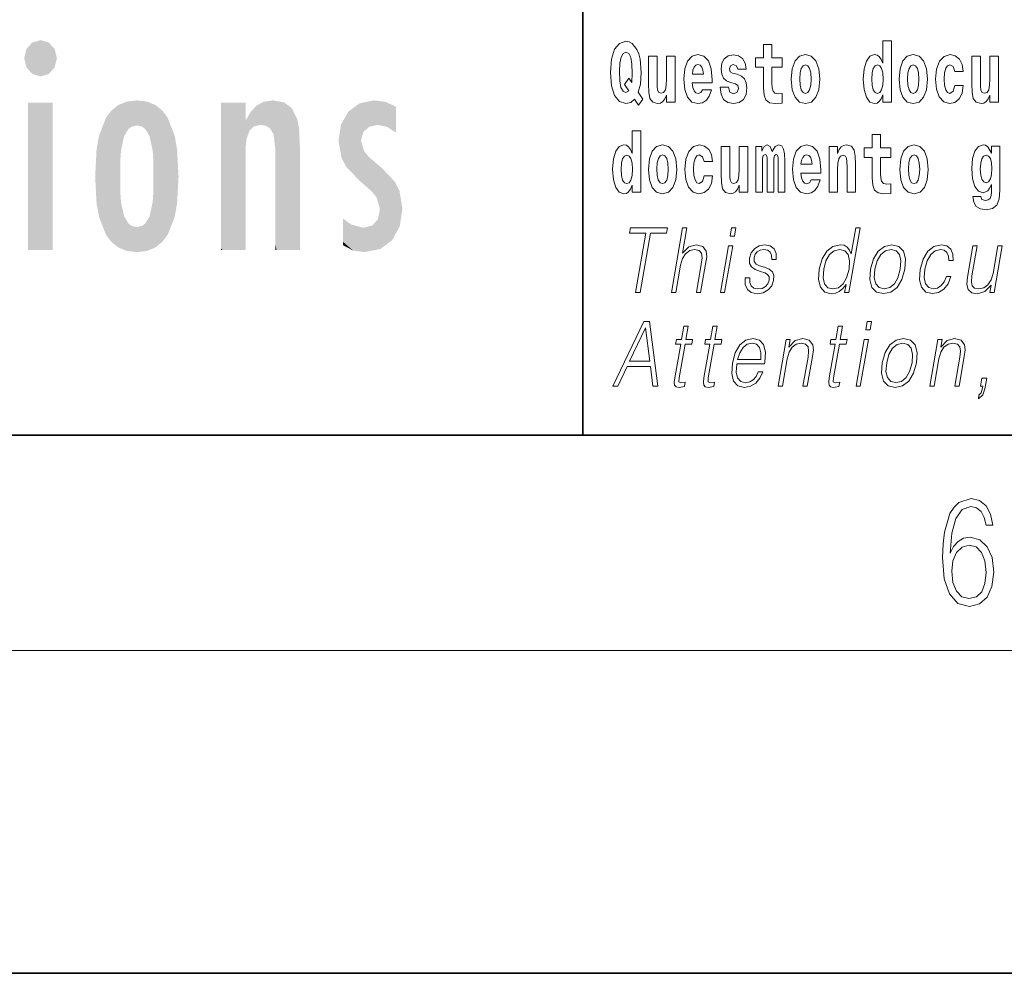
# Model space of a CAD drawing. Extents: x 0 to 420, y 0 to 297.
# Drawn here: x 271 to 289, y 0 to 18 of the extents above; entities that cross this region are included whole.
import ezdxf

# ---------------------------------------------------------------- set-up
doc = ezdxf.new("R2010")
doc.units = 0

msp = doc.modelspace()

# ---------------------------------------------------------------- linework, layer by layer
at = {"color": 7, "lineweight": 35}
for p, q in [((281, 31.5), (281, 10)), ((20, 10), (410, 10)), ((230, 10), (410, 10)), ((0, 0), (420, 0))]:
    msp.add_line(p, q, dxfattribs=at)
at = {"color": 7, "lineweight": 13}
msp.add_line((414, 6), (16, 6), dxfattribs=at)
for points in [[(282.113, 16.249), (282.03, 16.379), (282.068, 16.526), (282.083, 16.743), (282.062, 16.989), (282.038, 17.089), (282.005, 17.171), (281.914, 17.284), (281.859, 17.313), (281.798, 17.324), (281.679, 17.284), (281.589, 17.173), (281.533, 16.991), (281.513, 16.743), (281.533, 16.495), (281.589, 16.312), (281.679, 16.201), (281.798, 16.163), (281.89, 16.187), (281.96, 16.247), (282.032, 16.136)], [(284.704, 17.016), (284.514, 17.016), (284.514, 17.265), (284.358, 17.265), (284.358, 17.016), (284.209, 17.016), (284.209, 16.839), (284.358, 16.839), (284.358, 16.46), (284.368, 16.323), (284.403, 16.232), (284.471, 16.181), (284.577, 16.163), (284.704, 16.171), (284.704, 16.352), (284.63, 16.346), (284.571, 16.358), (284.535, 16.396), (284.518, 16.458), (284.514, 16.541), (284.514, 16.839), (284.704, 16.839)], [(286.575, 16.325), (286.575, 16.193), (286.734, 16.193), (286.734, 17.332), (286.575, 17.332), (286.575, 16.915), (286.543, 16.986), (286.508, 17.037), (286.468, 17.065), (286.421, 17.075), (286.337, 17.043), (286.27, 16.954), (286.227, 16.812), (286.212, 16.62), (286.227, 16.426), (286.27, 16.282), (286.337, 16.193), (286.421, 16.163), (286.469, 16.173), (286.509, 16.201), (286.543, 16.252)], [(281.853, 16.634), (281.771, 16.52), (281.856, 16.4), (281.801, 16.371), (281.746, 16.395), (281.707, 16.466), (281.685, 16.588), (281.678, 16.759), (281.686, 16.915), (281.709, 17.027), (281.747, 17.095), (281.798, 17.119), (281.851, 17.094), (281.888, 17.022), (281.909, 16.9), (281.917, 16.732), (281.908, 16.556)], [(282.714, 16.193), (282.714, 17.045), (282.556, 17.045), (282.556, 16.621), (282.55, 16.504), (282.534, 16.422), (282.501, 16.373), (282.453, 16.357), (282.409, 16.371), (282.387, 16.415), (282.379, 16.487), (282.378, 16.583), (282.378, 17.045), (282.22, 17.045), (282.22, 16.528), (282.224, 16.374), (282.246, 16.26), (282.297, 16.19), (282.389, 16.165), (282.443, 16.174), (282.487, 16.201), (282.524, 16.251), (282.556, 16.323), (282.556, 16.193)], [(283.224, 16.422), (283.19, 16.368), (283.143, 16.349), (283.1, 16.362), (283.067, 16.4), (283.043, 16.463), (283.032, 16.55), (283.403, 16.55), (283.404, 16.607), (283.387, 16.808), (283.335, 16.956), (283.251, 17.045), (283.138, 17.075), (283.031, 17.043), (282.947, 16.954), (282.894, 16.81), (282.876, 16.62), (282.894, 16.426), (282.947, 16.282), (283.028, 16.193), (283.135, 16.163), (283.224, 16.179), (283.295, 16.225), (283.349, 16.304), (283.39, 16.422)], [(283.835, 16.531), (283.878, 16.501), (283.894, 16.444), (283.869, 16.374), (283.798, 16.347), (283.731, 16.379), (283.704, 16.468), (283.553, 16.468), (283.569, 16.338), (283.616, 16.241), (283.693, 16.184), (283.797, 16.163), (283.905, 16.184), (283.984, 16.241), (284.032, 16.333), (284.049, 16.457), (284.037, 16.552), (284.004, 16.625), (283.947, 16.677), (283.867, 16.709), (283.781, 16.729), (283.74, 16.756), (283.724, 16.813), (283.743, 16.869), (283.795, 16.892), (283.856, 16.867), (283.88, 16.805), (284.032, 16.805), (284.032, 16.808), (284.016, 16.916), (283.969, 17), (283.895, 17.054), (283.797, 17.073), (283.7, 17.054), (283.629, 16.999), (283.584, 16.913), (283.57, 16.802), (283.581, 16.71), (283.614, 16.637), (283.667, 16.585), (283.741, 16.555)], [(284.873, 16.618), (284.891, 16.423), (284.943, 16.281), (285.027, 16.193), (285.138, 16.163), (285.247, 16.193), (285.331, 16.281), (285.383, 16.423), (285.402, 16.618), (285.383, 16.812), (285.331, 16.956), (285.246, 17.043), (285.136, 17.075), (285.027, 17.043), (284.943, 16.956), (284.891, 16.812)], [(286.877, 16.618), (286.895, 16.423), (286.947, 16.281), (287.03, 16.193), (287.141, 16.163), (287.251, 16.193), (287.334, 16.281), (287.387, 16.423), (287.405, 16.618), (287.387, 16.812), (287.334, 16.956), (287.25, 17.043), (287.14, 17.075), (287.03, 17.043), (286.947, 16.956), (286.895, 16.812)], [(287.916, 16.498), (287.885, 16.393), (287.821, 16.355), (287.777, 16.371), (287.744, 16.422), (287.724, 16.506), (287.717, 16.621), (287.724, 16.736), (287.745, 16.82), (287.778, 16.869), (287.821, 16.886), (287.885, 16.853), (287.915, 16.763), (288.071, 16.763), (288.048, 16.892), (287.998, 16.991), (287.922, 17.053), (287.825, 17.075), (287.714, 17.041), (287.63, 16.95), (287.575, 16.805), (287.557, 16.617), (287.575, 16.43), (287.626, 16.287), (287.707, 16.195), (287.815, 16.163), (287.917, 16.187), (287.996, 16.252), (288.048, 16.358), (288.071, 16.498)], [(288.726, 16.193), (288.726, 17.045), (288.567, 17.045), (288.567, 16.621), (288.561, 16.504), (288.545, 16.422), (288.513, 16.373), (288.464, 16.357), (288.421, 16.371), (288.398, 16.415), (288.391, 16.487), (288.39, 16.583), (288.39, 17.045), (288.231, 17.045), (288.231, 16.528), (288.235, 16.374), (288.257, 16.26), (288.309, 16.19), (288.401, 16.165), (288.454, 16.174), (288.498, 16.201), (288.535, 16.251), (288.567, 16.323), (288.567, 16.193)], [(283.241, 16.713), (283.035, 16.713), (283.044, 16.786), (283.067, 16.842), (283.099, 16.877), (283.138, 16.889), (283.179, 16.877), (283.211, 16.843), (283.231, 16.788)], [(285.138, 16.886), (285.182, 16.869), (285.215, 16.818), (285.235, 16.734), (285.243, 16.62), (285.235, 16.504), (285.215, 16.42), (285.182, 16.369), (285.138, 16.354), (285.092, 16.369), (285.059, 16.422), (285.039, 16.507), (285.032, 16.626), (285.039, 16.737), (285.06, 16.818), (285.093, 16.869)], [(286.475, 16.885), (286.52, 16.867), (286.553, 16.818), (286.575, 16.734), (286.583, 16.62), (286.575, 16.504), (286.553, 16.42), (286.519, 16.369), (286.475, 16.354), (286.431, 16.369), (286.398, 16.42), (286.377, 16.504), (286.37, 16.62), (286.377, 16.734), (286.398, 16.816), (286.431, 16.867)], [(287.141, 16.886), (287.186, 16.869), (287.219, 16.818), (287.239, 16.734), (287.247, 16.62), (287.239, 16.504), (287.219, 16.42), (287.186, 16.369), (287.141, 16.354), (287.096, 16.369), (287.063, 16.422), (287.043, 16.507), (287.036, 16.626), (287.043, 16.737), (287.064, 16.818), (287.097, 16.869)], [(281.915, 14.648), (281.915, 14.517), (282.074, 14.517), (282.074, 15.655), (281.915, 15.655), (281.915, 15.238), (281.883, 15.309), (281.848, 15.36), (281.808, 15.389), (281.761, 15.398), (281.677, 15.366), (281.61, 15.278), (281.567, 15.135), (281.551, 14.943), (281.567, 14.75), (281.61, 14.606), (281.677, 14.517), (281.761, 14.487), (281.809, 14.496), (281.849, 14.525), (281.883, 14.575)], [(286.723, 15.339), (286.533, 15.339), (286.533, 15.588), (286.377, 15.588), (286.377, 15.339), (286.228, 15.339), (286.228, 15.162), (286.377, 15.162), (286.377, 14.783), (286.387, 14.647), (286.422, 14.555), (286.49, 14.504), (286.596, 14.487), (286.723, 14.495), (286.723, 14.675), (286.65, 14.669), (286.59, 14.682), (286.554, 14.72), (286.538, 14.782), (286.533, 14.864), (286.533, 15.162), (286.723, 15.162)], [(282.217, 14.942), (282.235, 14.747), (282.287, 14.604), (282.37, 14.517), (282.481, 14.487), (282.591, 14.517), (282.674, 14.604), (282.726, 14.747), (282.745, 14.942), (282.726, 15.135), (282.674, 15.279), (282.59, 15.366), (282.48, 15.398), (282.37, 15.366), (282.287, 15.279), (282.235, 15.135)], [(283.256, 14.821), (283.225, 14.717), (283.161, 14.679), (283.117, 14.694), (283.084, 14.745), (283.064, 14.829), (283.057, 14.945), (283.064, 15.059), (283.085, 15.143), (283.118, 15.192), (283.161, 15.209), (283.225, 15.176), (283.255, 15.086), (283.411, 15.086), (283.388, 15.216), (283.338, 15.314), (283.262, 15.376), (283.165, 15.398), (283.054, 15.365), (282.969, 15.273), (282.915, 15.129), (282.897, 14.94), (282.915, 14.753), (282.966, 14.61), (283.047, 14.518), (283.155, 14.487), (283.257, 14.511), (283.336, 14.575), (283.388, 14.682), (283.411, 14.821)], [(284.629, 15.148), (284.629, 14.517), (284.756, 14.517), (284.756, 15.105), (284.75, 15.229), (284.732, 15.32), (284.696, 15.378), (284.635, 15.398), (284.572, 15.366), (284.519, 15.274), (284.484, 15.365), (284.423, 15.398), (284.367, 15.366), (284.329, 15.278), (284.329, 15.368), (284.214, 15.368), (284.214, 14.517), (284.34, 14.517), (284.34, 15.141), (284.352, 15.198), (284.387, 15.219), (284.414, 15.203), (284.423, 15.159), (284.423, 14.517), (284.547, 14.517), (284.547, 15.141), (284.559, 15.198), (284.595, 15.219), (284.62, 15.203), (284.629, 15.159)], [(285.243, 14.745), (285.21, 14.691), (285.162, 14.672), (285.12, 14.685), (285.086, 14.723), (285.062, 14.786), (285.051, 14.873), (285.423, 14.873), (285.424, 14.931), (285.406, 15.132), (285.354, 15.279), (285.271, 15.368), (285.157, 15.398), (285.05, 15.366), (284.967, 15.278), (284.913, 15.133), (284.896, 14.943), (284.913, 14.75), (284.967, 14.606), (285.048, 14.517), (285.154, 14.487), (285.243, 14.503), (285.314, 14.549), (285.368, 14.628), (285.409, 14.745)], [(285.576, 15.368), (285.576, 14.517), (285.734, 14.517), (285.734, 14.94), (285.739, 15.056), (285.755, 15.138), (285.788, 15.187), (285.838, 15.205), (285.879, 15.189), (285.901, 15.148), (285.909, 15.08), (285.911, 14.991), (285.911, 14.517), (286.069, 14.517), (286.069, 15.034), (286.064, 15.186), (286.042, 15.3), (285.991, 15.371), (285.9, 15.397), (285.846, 15.387), (285.802, 15.358), (285.765, 15.309), (285.734, 15.238), (285.734, 15.368)], [(286.893, 14.942), (286.91, 14.747), (286.963, 14.604), (287.046, 14.517), (287.157, 14.487), (287.267, 14.517), (287.35, 14.604), (287.402, 14.747), (287.421, 14.942), (287.402, 15.135), (287.35, 15.279), (287.265, 15.366), (287.156, 15.398), (287.046, 15.366), (286.963, 15.279), (286.91, 15.135)], [(288.598, 14.526), (288.591, 14.455), (288.571, 14.403), (288.536, 14.373), (288.483, 14.362), (288.419, 14.382), (288.398, 14.439), (288.25, 14.439), (288.25, 14.436), (288.265, 14.331), (288.312, 14.254), (288.389, 14.206), (288.497, 14.189), (288.615, 14.213), (288.693, 14.279), (288.737, 14.395), (288.751, 14.555), (288.751, 15.37), (288.598, 15.37), (288.598, 15.244), (288.528, 15.36), (288.487, 15.389), (288.438, 15.398), (288.354, 15.366), (288.287, 15.279), (288.244, 15.141), (288.229, 14.961), (288.244, 14.767), (288.287, 14.625), (288.354, 14.536), (288.438, 14.506), (288.525, 14.541), (288.56, 14.59), (288.598, 14.663)], [(281.814, 15.208), (281.86, 15.19), (281.893, 15.141), (281.915, 15.057), (281.923, 14.943), (281.915, 14.828), (281.893, 14.743), (281.859, 14.693), (281.814, 14.677), (281.771, 14.693), (281.738, 14.743), (281.717, 14.828), (281.71, 14.943), (281.717, 15.057), (281.738, 15.14), (281.771, 15.19)], [(282.481, 15.209), (282.526, 15.192), (282.559, 15.141), (282.579, 15.057), (282.587, 14.943), (282.579, 14.828), (282.559, 14.743), (282.526, 14.693), (282.481, 14.677), (282.436, 14.693), (282.402, 14.745), (282.383, 14.831), (282.376, 14.95), (282.383, 15.061), (282.404, 15.141), (282.437, 15.192)], [(284.066, 14.517), (284.066, 15.368), (283.907, 15.368), (283.907, 14.945), (283.901, 14.828), (283.885, 14.745), (283.853, 14.696), (283.804, 14.68), (283.761, 14.694), (283.738, 14.739), (283.731, 14.81), (283.729, 14.907), (283.729, 15.368), (283.571, 15.368), (283.571, 14.851), (283.575, 14.698), (283.597, 14.583), (283.648, 14.514), (283.741, 14.488), (283.794, 14.498), (283.838, 14.525), (283.875, 14.574), (283.907, 14.647), (283.907, 14.517)], [(285.261, 15.037), (285.054, 15.037), (285.063, 15.11), (285.086, 15.165), (285.119, 15.2), (285.157, 15.213), (285.198, 15.2), (285.231, 15.167), (285.251, 15.111)], [(287.157, 15.209), (287.201, 15.192), (287.234, 15.141), (287.254, 15.057), (287.262, 14.943), (287.254, 14.828), (287.234, 14.743), (287.201, 14.693), (287.157, 14.677), (287.111, 14.693), (287.078, 14.745), (287.058, 14.831), (287.051, 14.95), (287.058, 15.061), (287.079, 15.141), (287.112, 15.192)], [(288.495, 14.694), (288.452, 14.71), (288.417, 14.758), (288.395, 14.835), (288.387, 14.943), (288.395, 15.057), (288.416, 15.14), (288.45, 15.19), (288.495, 15.208), (288.539, 15.19), (288.575, 15.141), (288.596, 15.064), (288.605, 14.961), (288.597, 14.845), (288.575, 14.763), (288.54, 14.71)], [(281.976, 12.654), (282.064, 12.654), (282.255, 13.755), (282.554, 13.755), (282.571, 13.854), (281.885, 13.854), (281.868, 13.755), (282.167, 13.755)], [(282.644, 12.654), (282.725, 12.654), (282.813, 13.164), (282.849, 13.285), (282.909, 13.375), (282.985, 13.431), (283.077, 13.453), (283.161, 13.435), (283.204, 13.385), (283.215, 13.3), (283.2, 13.179), (283.109, 12.654), (283.189, 12.654), (283.281, 13.181), (283.301, 13.318), (283.294, 13.42), (283.227, 13.508), (283.108, 13.542), (282.968, 13.502), (282.852, 13.385), (282.933, 13.854), (282.853, 13.854)], [(283.737, 13.703), (283.817, 13.703), (283.843, 13.854), (283.763, 13.854)], [(286.154, 13.854), (286.074, 13.854), (285.99, 13.37), (285.958, 13.443), (285.914, 13.498), (285.855, 13.53), (285.78, 13.542), (285.648, 13.51), (285.535, 13.421), (285.448, 13.278), (285.393, 13.086), (285.381, 12.892), (285.417, 12.75), (285.497, 12.66), (285.617, 12.63), (285.695, 12.642), (285.766, 12.672), (285.831, 12.725), (285.891, 12.801), (285.865, 12.654), (285.945, 12.654)], [(283.555, 12.654), (283.635, 12.654), (283.785, 13.52), (283.705, 13.52)], [(284.019, 12.924), (284.018, 12.802), (284.057, 12.709), (284.131, 12.652), (284.238, 12.63), (284.351, 12.65), (284.443, 12.7), (284.51, 12.779), (284.546, 12.879), (284.548, 12.969), (284.522, 13.036), (284.465, 13.084), (284.377, 13.123), (284.286, 13.151), (284.22, 13.181), (284.184, 13.228), (284.183, 13.305), (284.202, 13.363), (284.242, 13.411), (284.296, 13.441), (284.364, 13.453), (284.435, 13.44), (284.483, 13.403), (284.509, 13.345), (284.511, 13.266), (284.594, 13.266), (284.59, 13.381), (284.553, 13.468), (284.481, 13.522), (284.38, 13.542), (284.278, 13.522), (284.195, 13.471), (284.131, 13.391), (284.098, 13.291), (284.096, 13.194), (284.133, 13.129), (284.202, 13.081), (284.304, 13.043), (284.38, 13.016), (284.434, 12.987), (284.462, 12.946), (284.463, 12.881), (284.438, 12.814), (284.394, 12.764), (284.33, 12.73), (284.25, 12.719), (284.177, 12.734), (284.127, 12.776), (284.101, 12.841), (284.102, 12.924)], [(285.476, 13.086), (285.518, 13.243), (285.584, 13.358), (285.671, 13.428), (285.776, 13.453), (285.87, 13.428), (285.932, 13.358), (285.958, 13.243), (285.947, 13.086), (285.903, 12.927), (285.838, 12.812), (285.751, 12.742), (285.648, 12.719), (285.552, 12.742), (285.491, 12.814), (285.464, 12.929)], [(286.347, 13.086), (286.334, 12.892), (286.372, 12.749), (286.456, 12.66), (286.586, 12.632), (286.726, 12.662), (286.842, 12.749), (286.928, 12.892), (286.984, 13.086), (286.995, 13.28), (286.958, 13.421), (286.874, 13.51), (286.744, 13.542), (286.604, 13.51), (286.488, 13.421), (286.401, 13.278)], [(286.43, 13.086), (286.473, 13.243), (286.539, 13.358), (286.626, 13.428), (286.729, 13.453), (286.823, 13.428), (286.886, 13.358), (286.911, 13.243), (286.901, 13.086), (286.857, 12.927), (286.791, 12.814), (286.704, 12.744), (286.602, 12.72), (286.507, 12.744), (286.444, 12.814), (286.417, 12.927)], [(287.761, 12.952), (287.719, 12.854), (287.663, 12.781), (287.595, 12.735), (287.519, 12.72), (287.429, 12.744), (287.371, 12.816), (287.344, 12.931), (287.356, 13.089), (287.398, 13.243), (287.465, 13.358), (287.548, 13.428), (287.645, 13.453), (287.714, 13.438), (287.767, 13.396), (287.797, 13.33), (287.805, 13.245), (287.882, 13.245), (287.878, 13.365), (287.838, 13.458), (287.763, 13.52), (287.66, 13.542), (287.526, 13.51), (287.413, 13.42), (287.326, 13.275), (287.271, 13.081), (287.26, 12.891), (287.296, 12.75), (287.376, 12.662), (287.497, 12.632), (287.613, 12.654), (287.712, 12.717), (287.788, 12.817), (287.841, 12.952)], [(288.793, 13.52), (288.713, 13.52), (288.624, 13.008), (288.587, 12.886), (288.529, 12.796), (288.451, 12.737), (288.359, 12.719), (288.281, 12.732), (288.236, 12.777), (288.221, 12.852), (288.232, 12.961), (288.329, 13.52), (288.249, 13.52), (288.148, 12.937), (288.137, 12.802), (288.165, 12.707), (288.229, 12.65), (288.329, 12.63), (288.471, 12.669), (288.59, 12.792), (288.566, 12.654), (288.643, 12.654)], [(281.557, 10.912), (281.65, 10.912), (281.823, 11.279), (282.255, 11.279), (282.3, 10.912), (282.392, 10.912), (282.236, 12.112), (282.13, 12.112)], [(286.259, 11.962), (286.339, 11.962), (286.365, 12.112), (286.285, 12.112)], [(281.869, 11.378), (282.162, 11.995), (282.242, 11.378)], [(282.955, 12.027), (282.875, 12.027), (282.832, 11.778), (282.737, 11.778), (282.723, 11.696), (282.818, 11.696), (282.708, 11.066), (282.698, 10.987), (282.705, 10.932), (282.733, 10.902), (282.787, 10.89), (282.889, 10.909), (282.903, 10.989), (282.823, 10.972), (282.784, 10.994), (282.788, 11.066), (282.898, 11.696), (283.026, 11.696), (283.04, 11.778), (282.912, 11.778)], [(283.497, 12.027), (283.417, 12.027), (283.374, 11.778), (283.279, 11.778), (283.265, 11.696), (283.359, 11.696), (283.25, 11.066), (283.24, 10.987), (283.247, 10.932), (283.275, 10.902), (283.329, 10.89), (283.431, 10.909), (283.445, 10.989), (283.365, 10.972), (283.326, 10.994), (283.33, 11.066), (283.44, 11.696), (283.568, 11.696), (283.582, 11.778), (283.454, 11.778)], [(285.826, 12.027), (285.746, 12.027), (285.703, 11.778), (285.608, 11.778), (285.594, 11.696), (285.689, 11.696), (285.579, 11.066), (285.569, 10.987), (285.576, 10.932), (285.604, 10.902), (285.658, 10.89), (285.76, 10.909), (285.774, 10.989), (285.694, 10.972), (285.655, 10.994), (285.659, 11.066), (285.769, 11.696), (285.897, 11.696), (285.911, 11.778), (285.783, 11.778)], [(283.86, 11.326), (284.376, 11.326), (284.382, 11.359), (284.393, 11.546), (284.36, 11.685), (284.281, 11.77), (284.164, 11.8), (284.03, 11.768), (283.92, 11.68), (283.833, 11.535), (283.78, 11.341), (283.766, 11.149), (283.802, 11.007), (283.881, 10.919), (284.003, 10.889), (284.116, 10.91), (284.213, 10.967), (284.29, 11.059), (284.342, 11.179), (284.261, 11.179), (284.223, 11.094), (284.168, 11.031), (284.101, 10.991), (284.023, 10.977), (283.935, 10.999), (283.876, 11.067), (283.849, 11.174), (283.859, 11.321)], [(284.627, 10.912), (284.708, 10.912), (284.796, 11.423), (284.832, 11.543), (284.89, 11.635), (284.967, 11.691), (285.057, 11.712), (285.14, 11.695), (285.185, 11.646), (285.196, 11.566), (285.185, 11.453), (285.091, 10.912), (285.171, 10.912), (285.267, 11.465), (285.284, 11.585), (285.276, 11.678), (285.208, 11.767), (285.089, 11.8), (284.948, 11.76), (284.831, 11.64), (284.855, 11.778), (284.778, 11.778)], [(286.077, 10.912), (286.157, 10.912), (286.307, 11.778), (286.227, 11.778)], [(286.564, 11.344), (286.551, 11.151), (286.589, 11.007), (286.673, 10.919), (286.803, 10.89), (286.943, 10.92), (287.059, 11.007), (287.145, 11.151), (287.201, 11.344), (287.212, 11.538), (287.175, 11.68), (287.091, 11.768), (286.961, 11.8), (286.821, 11.768), (286.705, 11.68), (286.618, 11.536)], [(287.449, 10.912), (287.529, 10.912), (287.618, 11.423), (287.653, 11.543), (287.712, 11.635), (287.789, 11.691), (287.879, 11.712), (287.961, 11.695), (288.006, 11.646), (288.018, 11.566), (288.006, 11.453), (287.912, 10.912), (287.992, 10.912), (288.088, 11.465), (288.105, 11.585), (288.097, 11.678), (288.03, 11.767), (287.91, 11.8), (287.77, 11.76), (287.653, 11.64), (287.677, 11.778), (287.599, 11.778)], [(283.874, 11.408), (283.916, 11.535), (283.978, 11.63), (284.056, 11.69), (284.147, 11.712), (284.227, 11.69), (284.284, 11.631), (284.31, 11.535), (284.308, 11.408)], [(286.647, 11.344), (286.69, 11.501), (286.756, 11.616), (286.843, 11.686), (286.946, 11.712), (287.04, 11.686), (287.103, 11.616), (287.128, 11.501), (287.118, 11.344), (287.074, 11.186), (287.008, 11.072), (286.921, 11.002), (286.819, 10.979), (286.724, 11.002), (286.661, 11.072), (286.634, 11.186)], [(288.352, 10.68), (288.432, 10.749), (288.472, 10.86), (288.507, 11.061), (288.419, 11.061), (288.393, 10.912), (288.434, 10.912), (288.424, 10.854), (288.404, 10.79), (288.363, 10.744)], [(287.828, 7.81), (287.857, 8.182), (287.93, 8.455), (288.049, 8.619), (288.21, 8.675), (288.316, 8.65), (288.402, 8.583), (288.462, 8.472), (288.494, 8.327), (288.621, 8.327), (288.579, 8.533), (288.496, 8.689), (288.373, 8.786), (288.218, 8.822), (287.991, 8.75), (287.899, 8.664), (287.824, 8.544), (287.72, 8.199), (287.695, 7.979), (287.686, 7.726), (287.717, 7.334), (287.813, 7.05), (287.972, 6.875), (288.187, 6.819), (288.373, 6.867), (288.514, 6.992), (288.604, 7.192), (288.637, 7.456), (288.606, 7.726), (288.516, 7.929), (288.379, 8.057), (288.199, 8.104), (288.076, 8.085), (287.974, 8.027), (287.891, 7.935)], [(287.857, 7.476), (287.88, 7.668), (287.947, 7.821), (288.049, 7.921), (288.181, 7.957), (288.312, 7.924), (288.412, 7.823), (288.473, 7.665), (288.496, 7.448), (288.475, 7.242), (288.414, 7.089), (288.314, 6.997), (288.176, 6.967), (288.043, 7), (287.943, 7.103), (287.878, 7.264)]]:
    msp.add_lwpolyline(points, close=True, dxfattribs=at)
at = {"color": 114, "lineweight": 5}
for points in [[(270.655, 16.837), (270.765, 17.299), (270.613, 17.01), (270.655, 17.179)], [(270.655, 16.837), (271.07, 17.299), (270.765, 17.299), (270.92, 17.345)], [(270.655, 16.837), (271.223, 17.01), (271.07, 17.299), (271.18, 17.179)], [(270.655, 16.837), (271.07, 16.715), (271.223, 17.01), (271.18, 16.837)], [(270.655, 16.837), (270.765, 16.715), (271.07, 16.715), (270.92, 16.668)], [(271.145, 16.181), (271.145, 13.446), (270.686, 16.181), (270.686, 13.446)], [(271.145, 16.181), (270.686, 16.181), (271.145, 16.181)], [(272.135, 13.725), (272.234, 16.034), (272.234, 13.593), (272.36, 16.136)], [(272.234, 13.593), (272.36, 16.136), (272.36, 13.492), (272.4, 15.102)], [(272.413, 15.292), (272.4, 15.102), (272.517, 16.201), (272.36, 16.136)], [(272.413, 15.292), (272.517, 16.201), (272.472, 15.56)], [(272.551, 15.691), (272.472, 15.56), (272.708, 16.224), (272.517, 16.201)], [(272.551, 15.691), (272.708, 16.224), (272.605, 15.733)], [(272.708, 15.759), (272.605, 15.733), (272.898, 16.201), (272.708, 16.224)], [(272.708, 15.759), (272.898, 16.201), (272.811, 15.733)], [(272.898, 16.201), (272.865, 15.691), (272.811, 15.733)], [(273.055, 16.136), (272.943, 15.56), (272.898, 16.201), (272.865, 15.691)], [(273.015, 15.102), (273.002, 15.292), (273.055, 16.136), (272.943, 15.56)], [(273.181, 16.034), (273.055, 13.492), (273.055, 16.136), (273.015, 14.521)], [(273.055, 16.136), (273.015, 14.521), (273.015, 15.102), (273.015, 14.805)], [(274.32, 16.181), (274.272, 16.181), (274.612, 13.446), (274.295, 13.446)], [(274.295, 13.446), (274.272, 16.181), (274.272, 14.999), (274.272, 16.161)], [(274.32, 16.181), (274.612, 13.446), (274.391, 16.181)], [(274.708, 16.181), (274.391, 16.181), (274.683, 13.446), (274.612, 13.446)], [(274.708, 16.181), (274.683, 13.446), (274.731, 13.446)], [(274.731, 16.181), (274.708, 16.181), (274.731, 13.461), (274.731, 13.446)], [(274.731, 16.181), (274.731, 13.461), (274.731, 14.83), (274.731, 14.299)], [(274.731, 16.181), (274.731, 14.83), (274.731, 15.111), (274.731, 15.025)], [(274.731, 16.181), (274.731, 15.111), (274.731, 15.867), (274.731, 15.152)], [(274.731, 16.181), (274.731, 15.867), (274.731, 16.024), (274.731, 15.89)], [(274.731, 16.181), (274.731, 16.024), (274.731, 16.122)], [(274.827, 16.016), (274.883, 15.74), (274.936, 16.129), (275.009, 15.769)], [(274.936, 16.129), (275.009, 15.769), (275.071, 16.2), (275.113, 15.75)], [(275.071, 16.2), (275.113, 15.75), (275.238, 16.224)], [(275.113, 15.75), (275.188, 15.699), (275.238, 16.224), (275.248, 15.595)], [(275.238, 16.224), (275.248, 15.595), (275.444, 16.187), (275.281, 15.336)], [(275.304, 13.446), (275.621, 13.446), (275.281, 15.336), (275.444, 16.187)], [(275.621, 13.446), (275.584, 16.084), (275.444, 16.187)], [(276.638, 16.013), (276.841, 14.737), (276.846, 16.168), (276.875, 15.477)], [(276.846, 16.168), (276.918, 15.635), (277.114, 16.224)], [(276.846, 16.168), (276.875, 15.477), (276.918, 15.635)], [(276.918, 15.635), (277.03, 15.734), (277.114, 16.224), (277.187, 15.769)], [(277.114, 16.224), (277.187, 15.769), (277.33, 16.197), (277.367, 15.729)], [(277.528, 16.105), (277.33, 16.197), (277.528, 15.623), (277.367, 15.729)], [(272.005, 14.059), (272.135, 15.902), (272.135, 13.725), (272.234, 16.034)], [(273.28, 15.902), (273.181, 13.594), (273.181, 16.034), (273.055, 13.492)], [(274.74, 15.867), (274.747, 15.505), (274.827, 16.016)], [(274.747, 15.505), (274.802, 15.661), (274.827, 16.016), (274.883, 15.74)], [(275.692, 13.446), (275.691, 15.872), (275.621, 13.446), (275.584, 16.084)], [(276.504, 15.776), (276.456, 15.477), (276.638, 16.013), (276.513, 15.153)], [(276.513, 15.153), (276.601, 14.988), (276.638, 16.013), (276.841, 14.737)], [(277.528, 16.105), (277.528, 15.623), (277.528, 15.935), (277.528, 15.673)], [(277.528, 16.105), (277.528, 15.935), (277.528, 16.044)], [(271.959, 14.309), (272.005, 15.567), (272.005, 14.059), (272.135, 15.902)], [(273.411, 15.567), (273.28, 13.725), (273.28, 15.902), (273.181, 13.594)], [(274.74, 15.867), (274.731, 15.867), (274.747, 15.505), (274.733, 15.385)], [(274.733, 15.385), (274.731, 15.867), (274.731, 15.152)], [(275.74, 13.446), (275.724, 15.699), (275.692, 13.446), (275.691, 15.872)], [(271.933, 14.805), (271.959, 15.314), (271.959, 14.309), (272.005, 15.567)], [(273.456, 15.314), (273.411, 14.059), (273.411, 15.567), (273.28, 13.725)], [(275.74, 15.325), (275.724, 15.699), (275.74, 13.459), (275.74, 13.446)], [(277.081, 14.527), (276.875, 15.477), (276.841, 14.737)], [(277.081, 14.527), (277.024, 15.169), (276.875, 15.477), (276.935, 15.278)], [(273.483, 14.805), (273.456, 14.309), (273.456, 15.314), (273.411, 14.059)], [(275.304, 13.446), (275.281, 15.336), (275.281, 14.234), (275.281, 15.315)], [(275.74, 15.325), (275.74, 13.459), (275.74, 14.899), (275.74, 14.23)], [(275.74, 15.325), (275.74, 14.899), (275.74, 15.27), (275.74, 15.156)], [(272.4, 15.102), (272.4, 14.521), (272.36, 13.492), (272.413, 14.334)], [(272.401, 14.805), (272.4, 14.521), (272.4, 15.102)], [(277.264, 14.966), (277.024, 15.169), (277.169, 14.413), (277.081, 14.527)], [(274.295, 13.446), (274.272, 14.999), (274.272, 13.684), (274.272, 14.047)], [(277.264, 14.966), (277.169, 14.413), (277.226, 14.204)], [(277.456, 13.628), (277.264, 14.966), (277.234, 13.462), (277.226, 14.204)], [(277.596, 13.885), (277.501, 14.715), (277.456, 13.628), (277.264, 14.966)], [(277.645, 14.215), (277.589, 14.547), (277.596, 13.885), (277.501, 14.715)], [(273.055, 13.492), (273.002, 14.334), (273.015, 14.521)], [(272.36, 13.492), (272.413, 14.334), (272.517, 13.426), (272.472, 14.068)], [(272.898, 13.426), (272.943, 14.068), (273.055, 13.492), (273.002, 14.334)], [(275.304, 13.446), (275.281, 14.234), (275.281, 13.558), (275.281, 13.735)], [(277.234, 13.462), (277.226, 14.204), (277.191, 14.02)], [(272.517, 13.426), (272.472, 14.068), (272.551, 13.936)], [(272.708, 13.403), (272.517, 13.426), (272.605, 13.894), (272.551, 13.936)], [(272.811, 13.894), (272.865, 13.936), (272.898, 13.426), (272.943, 14.068)], [(276.729, 13.433), (276.694, 13.916), (276.539, 13.979), (276.539, 14.031)], [(276.729, 13.433), (276.539, 13.979), (276.539, 13.595), (276.539, 13.708)], [(276.694, 13.916), (276.729, 13.433), (276.919, 13.857), (276.938, 13.403)], [(277.087, 13.9), (277.234, 13.462), (277.191, 14.02)], [(272.708, 13.403), (272.605, 13.894), (272.811, 13.894), (272.708, 13.868)], [(272.708, 13.403), (272.811, 13.894), (272.898, 13.426)], [(276.919, 13.857), (276.938, 13.403), (277.087, 13.9), (277.234, 13.462)], [(274.295, 13.446), (274.272, 13.684), (274.272, 13.475), (274.272, 13.524)], [(275.304, 13.446), (275.281, 13.558), (275.281, 13.446), (275.281, 13.482)], [(276.729, 13.433), (276.539, 13.595), (276.539, 13.533)], [(274.295, 13.446), (274.272, 13.475), (274.272, 13.446)]]:
    msp.add_solid(points, dxfattribs=at)

doc.saveas('drawing.dxf')
